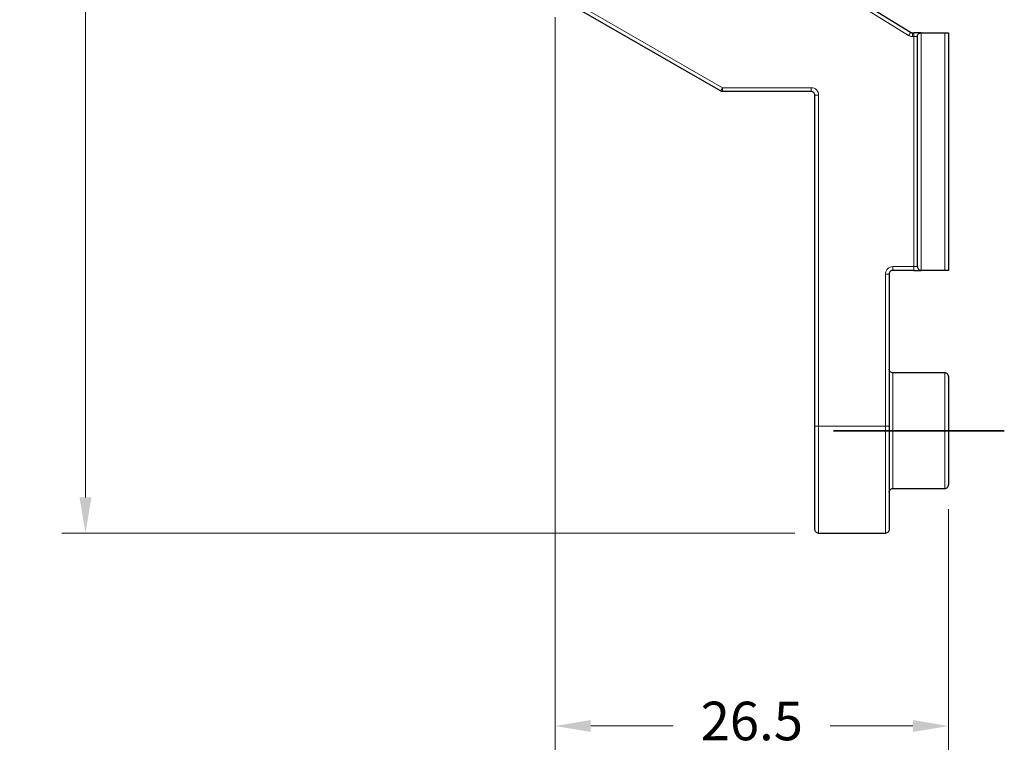
# Model space of a CAD drawing. Units: millimetres. Extents: x 0 to 4980, y 0 to 297.
# Drawn here: x 545 to 578, y 70 to 95 of the extents above; entities that cross this region are included whole.
import ezdxf

# ---------------------------------------------------------------- set-up
doc = ezdxf.new("R2010")
doc.units = ezdxf.units.MM
doc.linetypes.add('PHANTOM', pattern=[63.5, 31.75, -6.35, 6.35, -6.35, 6.35, -6.35])
doc.layers.add('Camada 1', color=7, linetype='Continuous')
doc.styles.add('Perfil-01', font='txt', dxfattribs={"height": 1.3})
doc.dimstyles.new('Cota-Perfil 1-2', dxfattribs={"dimtxt": 1.5, "dimasz": 1.2, "dimexe": 0.8, "dimexo": 0.8, "dimgap": 1, "dimtad": 0, "dimtih": 1, "dimtoh": 1, "dimdec": 1, "dimlfac": 2, "dimzin": 11, "dimdsep": 46, "dimtxsty": 'Perfil-01', "dimcen": 0.09, "dimadec": 1, "dimazin": 3, "dimtfac": 1, "dimtdec": 1, "dimtofl": 0, "dimtmove": 0, "dimatfit": 1, "dimfxl": 1, "dimfrac": 2, "dimtzin": 11, "dimlwd": 0, "dimlwe": 0, "dimarcsym": 0})

# ---------------------------------------------------------------- blocks, each defined once
blk = doc.blocks.new('*D36')
at = {"color": 0, "lineweight": 0}
for p, q in [((571.29, 193.352), (546.607, 193.352)), ((547.407, 192.152), (547.407, 137.136)), ((547.407, 78.802), (547.407, 133.818)), ((571.29, 77.602), (546.607, 77.602))]:
    blk.add_line(p, q, dxfattribs=at)
at = {"color": 0}
for points in [[(547.607, 192.152), (547.207, 192.152), (547.407, 193.352)], [(547.207, 78.802), (547.607, 78.802), (547.407, 77.602)]]:
    blk.add_solid(points, dxfattribs=at)
at = {"layer": 'Defpoints', "color": 0}
for p in [(572.09, 193.352), (547.407, 77.602), (572.09, 77.602)]:
    blk.add_point(p, dxfattribs=at)
at = {"color": 0, "insert": (547.407, 135.477), "char_height": 1.3, "attachment_point": 5, "style": 'Perfil-01'}
blk.add_mtext('231.5', dxfattribs=at)
blk = doc.blocks.new('*D40')
at = {"color": 0, "lineweight": 0}
for p, q in [((563.215, 94.983), (563.215, 70.306)), ((576.462, 78.403), (576.462, 70.306)), ((564.415, 71.106), (567.195, 71.106)), ((575.262, 71.106), (572.482, 71.106))]:
    blk.add_line(p, q, dxfattribs=at)
at = {"color": 0}
for points in [[(564.415, 71.306), (564.415, 70.906), (563.215, 71.106)], [(575.262, 70.906), (575.262, 71.306), (576.462, 71.106)]]:
    blk.add_solid(points, dxfattribs=at)
at = {"layer": 'Defpoints', "color": 0}
for p in [(563.215, 95.783), (576.462, 79.203), (576.462, 71.106)]:
    blk.add_point(p, dxfattribs=at)
at = {"color": 0, "insert": (569.839, 71.106), "char_height": 1.3, "attachment_point": 5, "style": 'Perfil-01'}
blk.add_mtext('26.5', dxfattribs=at)

msp = doc.modelspace()

# ---------------------------------------------------------------- linework, layer by layer
at = {"color": 251, "linetype": 'PHANTOM', "lineweight": 35, "ltscale": 0.2, "true_color": 0x58595a}
msp.add_lwpolyline([(578.34, 81.052), (572.59, 81.052)], dxfattribs=at)
at = {"layer": 'Camada 1', "color": 251, "lineweight": 18, "true_color": 0x58595a}
for points in [[(575.119, 94.365), (571.934, 96.334)], [(563.34, 95.783), (568.849, 92.602)], [(575.185, 94.471), (575.183, 94.469), (575.179, 94.463), (575.174, 94.453), (575.165, 94.44), (575.156, 94.424), (575.144, 94.405), (575.132, 94.385), (575.119, 94.365)], [(575.119, 94.365), (575.134, 94.356), (575.15, 94.349), (575.166, 94.342), (575.182, 94.337), (575.199, 94.333), (575.216, 94.329), (575.233, 94.328), (575.25, 94.327)], [(575.25, 94.327), (575.25, 94.352), (575.25, 94.375), (575.25, 94.397), (575.25, 94.416), (575.25, 94.431), (575.25, 94.443), (575.25, 94.45), (575.25, 94.452)], [(575.29, 94.327), (575.25, 94.327)], [(575.29, 94.327), (575.29, 94.352), (575.29, 94.375), (575.29, 94.397), (575.29, 94.416), (575.29, 94.431), (575.29, 94.443), (575.29, 94.45), (575.29, 94.452)], [(575.29, 86.577), (575.29, 94.327)], [(575.29, 94.327), (575.314, 94.327), (575.338, 94.327), (575.359, 94.327), (575.378, 94.327), (575.394, 94.327), (575.405, 94.327), (575.412, 94.327), (575.415, 94.327)], [(575.54, 94.452), (575.54, 86.452)], [(576.34, 86.452), (576.34, 94.452)], [(568.786, 92.494), (568.787, 92.496), (568.791, 92.502), (568.796, 92.512), (568.804, 92.526), (568.814, 92.542), (568.825, 92.561), (568.836, 92.581), (568.849, 92.602)], [(568.849, 92.602), (571.84, 92.602)], [(568.849, 92.477), (568.849, 92.48), (568.849, 92.487), (568.849, 92.498), (568.849, 92.514), (568.849, 92.533), (568.849, 92.554), (568.849, 92.578), (568.849, 92.602)], [(572.09, 92.352), (572.085, 92.401), (572.071, 92.448), (572.048, 92.491), (572.017, 92.529), (571.979, 92.56), (571.936, 92.583), (571.889, 92.597), (571.84, 92.602)], [(571.84, 92.477), (571.84, 92.48), (571.84, 92.487), (571.84, 92.498), (571.84, 92.514), (571.84, 92.533), (571.84, 92.554), (571.84, 92.578), (571.84, 92.602)], [(571.965, 92.352), (571.967, 92.352), (571.975, 92.352), (571.986, 92.352), (572.002, 92.352), (572.02, 92.352), (572.042, 92.352), (572.066, 92.352), (572.09, 92.352)], [(572.09, 92.352), (572.09, 81.202)], [(574.59, 86.577), (574.541, 86.572), (574.494, 86.558), (574.451, 86.535), (574.413, 86.504), (574.382, 86.466), (574.359, 86.423), (574.345, 86.376), (574.34, 86.327)], [(574.59, 86.452), (574.59, 86.455), (574.59, 86.462), (574.59, 86.473), (574.59, 86.489), (574.59, 86.508), (574.59, 86.529), (574.59, 86.553), (574.59, 86.577)], [(574.59, 86.577), (575.29, 86.577)], [(575.29, 86.452), (575.29, 86.455), (575.29, 86.462), (575.29, 86.473), (575.29, 86.489), (575.29, 86.508), (575.29, 86.529), (575.29, 86.553), (575.29, 86.577)], [(575.29, 86.577), (575.314, 86.577), (575.338, 86.577), (575.359, 86.577), (575.378, 86.577), (575.394, 86.577), (575.405, 86.577), (575.412, 86.577), (575.415, 86.577)], [(574.34, 86.327), (574.364, 86.327), (574.388, 86.327), (574.409, 86.327), (574.428, 86.327), (574.444, 86.327), (574.455, 86.327), (574.463, 86.327), (574.465, 86.327)], [(574.34, 81.202), (574.34, 86.327)], [(574.59, 83.002), (574.59, 82.992), (574.59, 82.907), (574.59, 82.741), (574.59, 82.501), (574.59, 82.199), (574.59, 81.845), (574.59, 81.458), (574.59, 81.052)], [(576.34, 81.052), (576.34, 81.458), (576.34, 81.845), (576.34, 82.199), (576.34, 82.501), (576.34, 82.741), (576.34, 82.907), (576.34, 82.992), (576.34, 83.002)], [(572.09, 81.202), (572.066, 81.202), (572.042, 81.202), (572.02, 81.202), (572.002, 81.202), (571.986, 81.202), (571.975, 81.202), (571.967, 81.202), (571.965, 81.202)], [(572.09, 81.202), (572.09, 80.639), (572.09, 80.09), (572.09, 79.568), (572.09, 79.086), (572.09, 78.657), (572.09, 78.29), (572.09, 77.994), (572.09, 77.779), (572.09, 77.647), (572.09, 77.602)], [(572.09, 81.202), (574.34, 81.202)], [(574.34, 77.602), (574.34, 77.647), (574.34, 77.779), (574.34, 77.994), (574.34, 78.29), (574.34, 78.657), (574.34, 79.086), (574.34, 79.568), (574.34, 80.09), (574.34, 80.639), (574.34, 81.202)], [(574.34, 81.202), (574.364, 81.202), (574.388, 81.202), (574.409, 81.202), (574.428, 81.202), (574.444, 81.202), (574.455, 81.202), (574.463, 81.202), (574.465, 81.202)], [(574.59, 81.052), (574.59, 80.647), (574.59, 80.259), (574.59, 79.906), (574.59, 79.603), (574.59, 79.364), (574.59, 79.198), (574.59, 79.113), (574.59, 79.102)], [(576.34, 79.102), (576.34, 79.113), (576.34, 79.198), (576.34, 79.364), (576.34, 79.603), (576.34, 79.906), (576.34, 80.259), (576.34, 80.647), (576.34, 81.052)]]:
    msp.add_lwpolyline(points, dxfattribs=at)
at = {"layer": 'Camada 1', "color": 251, "lineweight": 25, "true_color": 0x58595a}
for points in [[(571.999, 96.441), (575.185, 94.471)], [(568.786, 92.494), (563.277, 95.674)], [(575.185, 94.471), (575.192, 94.467), (575.2, 94.463), (575.208, 94.46), (575.216, 94.457), (575.225, 94.455), (575.233, 94.453), (575.242, 94.453), (575.251, 94.452)], [(575.251, 94.452), (575.29, 94.452)], [(575.54, 94.452), (575.535, 94.452), (575.521, 94.452), (575.498, 94.452), (575.467, 94.452), (575.429, 94.452), (575.386, 94.452), (575.339, 94.452), (575.29, 94.452)], [(575.415, 94.327), (575.417, 94.349), (575.422, 94.37), (575.432, 94.39), (575.444, 94.407), (575.459, 94.423), (575.477, 94.435), (575.497, 94.445), (575.518, 94.45), (575.54, 94.452)], [(575.415, 86.577), (575.415, 94.327)], [(575.54, 94.452), (576.34, 94.452)], [(576.34, 94.452), (576.364, 94.452), (576.388, 94.452), (576.409, 94.452), (576.428, 94.452), (576.444, 94.452), (576.455, 94.452), (576.462, 94.452), (576.465, 94.452)], [(576.465, 94.452), (576.465, 86.452)], [(568.848, 92.477), (568.84, 92.477), (568.832, 92.478), (568.824, 92.48), (568.816, 92.482), (568.808, 92.484), (568.801, 92.487), (568.793, 92.49), (568.786, 92.494)], [(571.84, 92.477), (568.848, 92.477)], [(571.965, 92.352), (571.963, 92.377), (571.955, 92.4), (571.944, 92.422), (571.928, 92.441), (571.909, 92.456), (571.888, 92.468), (571.864, 92.475), (571.84, 92.477)], [(571.965, 81.202), (571.965, 92.352)], [(575.415, 86.577), (575.417, 86.553), (575.424, 86.529), (575.436, 86.508), (575.452, 86.489), (575.47, 86.473), (575.492, 86.462), (575.515, 86.455), (575.54, 86.452)], [(574.59, 86.452), (574.565, 86.45), (574.542, 86.443), (574.52, 86.431), (574.502, 86.416), (574.486, 86.397), (574.474, 86.375), (574.467, 86.352), (574.465, 86.327)], [(574.465, 86.327), (574.465, 81.202)], [(575.29, 86.452), (574.59, 86.452)], [(575.29, 86.452), (575.339, 86.452), (575.386, 86.452), (575.429, 86.452), (575.467, 86.452), (575.498, 86.452), (575.521, 86.452), (575.535, 86.452), (575.54, 86.452)], [(576.34, 86.452), (575.54, 86.452)], [(576.465, 86.452), (576.462, 86.452), (576.455, 86.452), (576.444, 86.452), (576.428, 86.452), (576.409, 86.452), (576.388, 86.452), (576.364, 86.452), (576.34, 86.452)], [(574.59, 83.002), (574.565, 83.005), (574.542, 83.012), (574.52, 83.023), (574.502, 83.039), (574.486, 83.058), (574.474, 83.079), (574.467, 83.103), (574.465, 83.127)], [(576.34, 83.002), (574.59, 83.002)], [(576.465, 82.877), (576.462, 82.902), (576.455, 82.925), (576.444, 82.947), (576.428, 82.965), (576.409, 82.981), (576.388, 82.993), (576.364, 83), (576.34, 83.002)], [(576.465, 82.877), (576.465, 82.874), (576.465, 82.811), (576.465, 82.665), (576.465, 82.443), (576.465, 82.157), (576.465, 81.819), (576.465, 81.445), (576.465, 81.052)], [(571.965, 77.727), (571.965, 77.77), (571.965, 77.897), (571.965, 78.106), (571.965, 78.391), (571.965, 78.745), (571.965, 79.16), (571.965, 79.625), (571.965, 80.128), (571.965, 80.659), (571.965, 81.202)], [(574.465, 81.202), (574.465, 80.659), (574.465, 80.128), (574.465, 79.625), (574.465, 79.16), (574.465, 78.745), (574.465, 78.391), (574.465, 78.106), (574.465, 77.897), (574.465, 77.77), (574.465, 77.727)], [(576.465, 81.052), (576.465, 80.66), (576.465, 80.286), (576.465, 79.948), (576.465, 79.661), (576.465, 79.44), (576.465, 79.294), (576.465, 79.23), (576.465, 79.227)], [(576.34, 79.102), (576.364, 79.105), (576.388, 79.112), (576.409, 79.123), (576.428, 79.139), (576.444, 79.158), (576.455, 79.179), (576.462, 79.203), (576.465, 79.227)], [(574.465, 78.977), (574.467, 79.002), (574.474, 79.025), (574.486, 79.047), (574.502, 79.065), (574.52, 79.081), (574.542, 79.093), (574.565, 79.1), (574.59, 79.102)], [(574.59, 79.102), (576.34, 79.102)], [(572.09, 77.602), (572.066, 77.605), (572.042, 77.612), (572.021, 77.623), (572.001, 77.639), (571.986, 77.658), (571.974, 77.679), (571.967, 77.703), (571.965, 77.727)], [(572.09, 77.602), (574.34, 77.602)], [(574.465, 77.727), (574.462, 77.703), (574.455, 77.679), (574.444, 77.658), (574.428, 77.639), (574.41, 77.623), (574.388, 77.612), (574.364, 77.605), (574.34, 77.602)]]:
    msp.add_lwpolyline(points, dxfattribs=at)

# ---------------------------------------------------------------- dimensions: what is measured, and where the dimension line sits
at = {"color": 251, "true_color": 0x58595a}
dim = msp.add_linear_dim(base=(547.407, 77.602), p1=(572.09, 193.352), p2=(572.09, 77.602), angle=90, text='231.5', dimstyle='Cota-Perfil 1-2', dxfattribs=at)
dim.commit()
dim.dimension.update_dxf_attribs({"geometry": '*D36', "text_midpoint": (547.407, 135.477)})
dim = msp.add_linear_dim(base=(576.462, 71.106), p1=(563.215, 95.783), p2=(576.462, 79.203), text='26.5', dimstyle='Cota-Perfil 1-2', dxfattribs=at)
dim.commit()
dim.dimension.update_dxf_attribs({"geometry": '*D40', "text_midpoint": (569.839, 71.106)})

doc.saveas('drawing.dxf')
